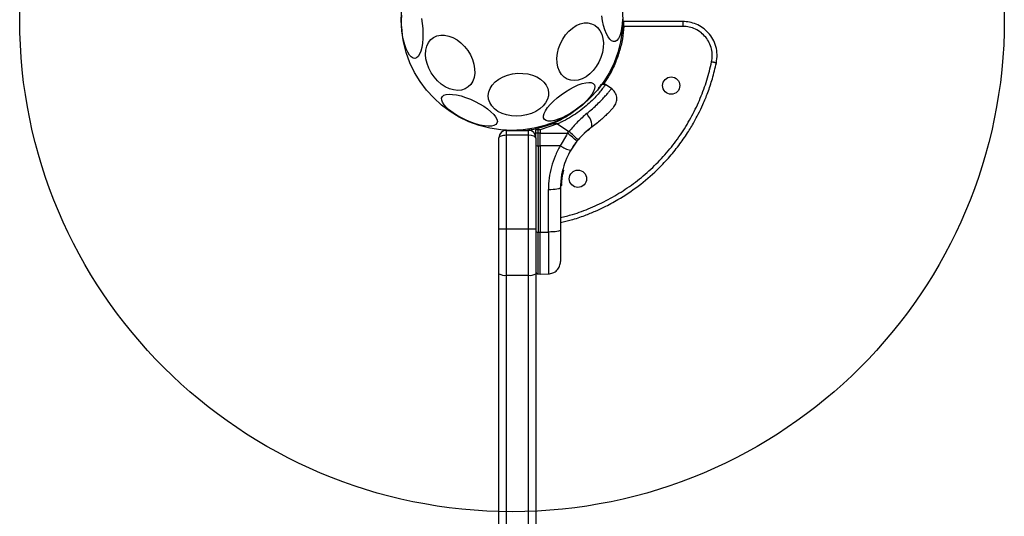
# Model space of a CAD drawing. Units: millimetres. Extents: x 12098 to 27781, y 28004 to 39332.
# Drawn here: x 20293 to 20693, y 34105 to 34307 of the extents above; entities that cross this region are included whole.
import ezdxf

# ---------------------------------------------------------------- set-up
doc = ezdxf.new("R2010")
doc.units = ezdxf.units.MM
doc.header["$LTSCALE"] = 200
doc.layers.add('OTWORY_MONTAŻOWE', color=1, linetype='Continuous')

msp = doc.modelspace()

# ---------------------------------------------------------------- linework, layer by layer
at = {"color": 7, "linetype": 'Continuous', "lineweight": 25}
for p, q in [((20562.61, 34305.9), (20538.65, 34305.9)), ((20538.16, 34303.93), (20538.66, 34303.9)), ((20562.61, 34303.9), (20538.66, 34303.9)), ((20576.09, 34288.12), (20576.28, 34289.02)), ((20531.24, 34280.25), (20529.55, 34280.24)), ((20533.73, 34278.5), (20531.23, 34280.25)), ((20503.92, 34262.51), (20509.6, 34264.28)), ((20511.77, 34264.28), (20504.68, 34261.82)), ((20511.77, 34264.28), (20509.6, 34264.28)), ((20511.77, 34264.28), (20516.33, 34261.09)), ((20490.93, 34261.61), (20490.93, 34259.61)), ((20490.93, 34261.61), (20499.93, 34261.61)), ((20499.93, 34259.61), (20499.93, 34261.61)), ((20502.93, 34262.4), (20502.93, 34261.74)), ((20502.93, 34260.43), (20502.93, 34261.74)), ((20502.93, 34258.78), (20502.93, 34260.43)), ((20503.92, 34261.82), (20503.92, 34262.51)), ((20503.92, 34260.46), (20503.92, 34261.82)), ((20504.68, 34261.82), (20503.92, 34261.82)), ((20503.92, 34255.36), (20503.92, 34260.46)), ((20504.68, 34260.46), (20503.92, 34260.46)), ((20504.68, 34261.82), (20504.68, 34260.46)), ((20504.68, 34260.46), (20515.81, 34260.47)), ((20504.68, 34259.71), (20504.68, 34260.46)), ((20515.81, 34260.47), (20515.32, 34259.72)), ((20515.81, 34260.47), (20516.33, 34261.09)), ((20524.06, 34261.65), (20524.67, 34262.13)), ((20487.93, 34221.61), (20487.93, 34258.61)), ((20490.93, 34259.61), (20490.93, 34221.61)), ((20499.93, 34259.61), (20490.93, 34259.61)), ((20499.93, 34221.61), (20499.93, 34259.61)), ((20502.93, 34258.61), (20502.93, 34221.61)), ((20504.68, 34255.36), (20504.68, 34259.71)), ((20515.32, 34259.72), (20512.86, 34255.36)), ((20519.61, 34257.2), (20517.08, 34253.55)), ((20519.61, 34257.2), (20520.05, 34257.73)), ((20503.92, 34255.36), (20504.68, 34255.36)), ((20503.92, 34255.36), (20503.92, 34220.29)), ((20512.86, 34255.36), (20504.68, 34255.36)), ((20504.68, 34255.36), (20504.68, 34220.29)), ((20513.49, 34243.77), (20513.56, 34244.16)), ((20513.57, 34244.18), (20513.57, 34244.18)), ((20514.13, 34245.37), (20513.81, 34243.5)), ((20513.88, 34245.61), (20513.9, 34245.69)), ((20513.88, 34245.61), (20513.94, 34245.6)), ((20513.88, 34245.41), (20513.88, 34245.38)), ((20513.89, 34245.38), (20513.88, 34245.38)), ((20513.9, 34245.69), (20513.9, 34245.69)), ((20514.13, 34245.37), (20514.11, 34245.31)), ((20513.05, 34239.2), (20513.5, 34243.54)), ((20513.3, 34239.28), (20513.73, 34243.49)), ((20513.39, 34240.91), (20513.64, 34242.95)), ((20513.49, 34243.77), (20513.54, 34243.77)), ((20513.49, 34243.58), (20513.49, 34243.54)), ((20513.5, 34243.54), (20513.49, 34243.54)), ((20513.51, 34242.05), (20513.58, 34242.51)), ((20513.61, 34242.28), (20513.87, 34243.84)), ((20513.7, 34243.29), (20513.71, 34243.35)), ((20513.73, 34243.49), (20513.8, 34243.87)), ((20508.02, 34220.3), (20508.02, 34237.6)), ((20512.93, 34238.33), (20512.93, 34221.03)), ((20513.05, 34239.2), (20513.06, 34239.2)), ((20513.31, 34239.7), (20513.3, 34239.53)), ((20513.3, 34239.53), (20513.3, 34239.3)), ((20487.93, 34203.3), (20487.93, 34221.61)), ((20487.93, 34221.61), (20490.93, 34221.61)), ((20490.93, 34221.61), (20490.93, 34202.73)), ((20490.93, 34221.61), (20499.93, 34221.61)), ((20499.93, 34202.73), (20499.93, 34221.61)), ((20499.93, 34221.61), (20502.93, 34221.61)), ((20502.93, 34221.61), (20502.93, 34203.3)), ((20503.92, 34220.29), (20504.68, 34220.29)), ((20504.68, 34220.29), (20508.02, 34220.3)), ((20504.68, 34203.22), (20504.68, 34220.29)), ((20487.93, 33609.92), (20487.93, 34203.3)), ((20490.93, 34202.73), (20499.93, 34202.73)), ((20490.93, 34202.73), (20490.93, 33610.48)), ((20499.93, 33610.48), (20499.93, 34202.73)), ((20502.93, 34203.3), (20502.93, 33609.92)), ((20503.92, 34203.23), (20504.68, 34203.22)), ((20504.68, 34203.22), (20508.02, 34203.28))]:
    msp.add_line(p, q, dxfattribs=at)
at = {"color": 8, "linetype": 'Continuous', "lineweight": 25}
for p, q in [((20494.36, 34261.61), (20494.43, 34261.62)), ((20513.68, 34244.14), (20513.89, 34245.38)), ((20513.87, 34243.84), (20514.11, 34245.31)), ((20503.92, 34203.23), (20503.92, 34220.29))]:
    msp.add_line(p, q, dxfattribs=at)
at = {"color": 7, "linetype": 'Continuous', "lineweight": 25, "flags": 128}
for points in [[(20453.77, 34290.86), (20453.04, 34290.97), (20452.3, 34291.44), (20451.58, 34292.25), (20450.89, 34293.37), (20450.25, 34294.77), (20449.68, 34296.41), (20449.2, 34298.25), (20448.82, 34300.23), (20448.56, 34302.3), (20448.41, 34304.39), (20448.39, 34306.44), (20448.49, 34308.4)], [(20538.09, 34306.78), (20537.98, 34304.81), (20537.76, 34303), (20537.42, 34301.4), (20536.98, 34300.04), (20536.44, 34298.96), (20535.82, 34298.21), (20535.15, 34297.8), (20534.43, 34297.74), (20533.7, 34298.03), (20532.97, 34298.67), (20532.26, 34299.64), (20531.59, 34300.9), (20530.98, 34302.43), (20530.46, 34304.18), (20530.03, 34306.09), (20529.7, 34308.12)], [(20456.45, 34307.12), (20456.77, 34305.09), (20456.98, 34303.01), (20457.06, 34300.93), (20457.02, 34298.91), (20456.86, 34297.02), (20456.58, 34295.3), (20456.18, 34293.81), (20455.69, 34292.59), (20455.11, 34291.68), (20454.46, 34291.09), (20453.77, 34290.86)], [(20526.25, 34285.97), (20524.86, 34284.58), (20523.35, 34283.44), (20521.77, 34282.6), (20520.17, 34282.07), (20518.59, 34281.88), (20517.08, 34282.02), (20515.68, 34282.49), (20514.43, 34283.29), (20513.37, 34284.38), (20512.52, 34285.74), (20511.92, 34287.32), (20511.58, 34289.08), (20511.51, 34290.97), (20511.71, 34292.94), (20512.17, 34294.93), (20512.89, 34296.88), (20513.84, 34298.73), (20514.99, 34300.44), (20516.32, 34301.95), (20517.78, 34303.22), (20519.32, 34304.21), (20520.92, 34304.9), (20522.52, 34305.26), (20524.07, 34305.29), (20525.53, 34304.98), (20526.86, 34304.34), (20528.02, 34303.39), (20528.97, 34302.17), (20529.7, 34300.69), (20530.17, 34299.01), (20530.38, 34297.18), (20530.31, 34295.24), (20529.98, 34293.26), (20529.39, 34291.28), (20528.55, 34289.37), (20527.49, 34287.59), (20526.25, 34285.97)], [(20475.25, 34294.08), (20476.33, 34292.31), (20477.18, 34290.44), (20477.76, 34288.53), (20478.07, 34286.65), (20478.1, 34284.83), (20477.83, 34283.13), (20477.29, 34281.61), (20476.48, 34280.31), (20475.43, 34279.25), (20474.17, 34278.49), (20472.74, 34278.02), (20471.17, 34277.88), (20469.52, 34278.06), (20467.82, 34278.56), (20466.14, 34279.36), (20464.51, 34280.44), (20462.98, 34281.77), (20461.6, 34283.32), (20460.41, 34285.03), (20459.44, 34286.86), (20458.72, 34288.75), (20458.28, 34290.65), (20458.11, 34292.51), (20458.23, 34294.28), (20458.64, 34295.89), (20459.31, 34297.31), (20460.25, 34298.49), (20461.4, 34299.41), (20462.75, 34300.02), (20464.26, 34300.33), (20465.88, 34300.31), (20467.56, 34299.97), (20469.25, 34299.32), (20470.92, 34298.37), (20472.5, 34297.16), (20473.96, 34295.72), (20475.25, 34294.08)], [(20501.13, 34268.48), (20499.18, 34267.88), (20497.14, 34267.51), (20495.06, 34267.39), (20493, 34267.52), (20491.03, 34267.89), (20489.19, 34268.51), (20487.54, 34269.34), (20486.13, 34270.36), (20485, 34271.55), (20484.18, 34272.88), (20483.69, 34274.29), (20483.56, 34275.76), (20483.78, 34277.24), (20484.34, 34278.68), (20485.23, 34280.05), (20486.43, 34281.31), (20487.9, 34282.42), (20489.6, 34283.34), (20491.47, 34284.06), (20493.47, 34284.55), (20495.54, 34284.8), (20497.62, 34284.79), (20499.64, 34284.54), (20501.56, 34284.04), (20503.31, 34283.32), (20504.84, 34282.39), (20506.12, 34281.27), (20507.1, 34280.01), (20507.75, 34278.64), (20508.06, 34277.19), (20508.02, 34275.71), (20507.63, 34274.25), (20506.9, 34272.84), (20505.85, 34271.52), (20504.51, 34270.33), (20502.92, 34269.31), (20501.13, 34268.48)], [(20518.88, 34269.77), (20517.13, 34268.63), (20515.37, 34267.61), (20513.63, 34266.76), (20511.97, 34266.1), (20510.45, 34265.64), (20509.09, 34265.4), (20507.95, 34265.39), (20507.06, 34265.6), (20506.43, 34266.03), (20506.1, 34266.67), (20506.06, 34267.5), (20506.32, 34268.49), (20506.87, 34269.62), (20507.7, 34270.86), (20508.78, 34272.16), (20510.09, 34273.49), (20511.57, 34274.82), (20513.2, 34276.1), (20514.92, 34277.3), (20516.69, 34278.38), (20518.45, 34279.31), (20520.15, 34280.07), (20521.74, 34280.63), (20523.19, 34280.98), (20524.44, 34281.11), (20525.46, 34281.01), (20526.22, 34280.69), (20526.71, 34280.15), (20526.9, 34279.41), (20526.78, 34278.5), (20526.37, 34277.43), (20525.68, 34276.25), (20524.72, 34274.98), (20523.52, 34273.65), (20522.13, 34272.32), (20520.56, 34271.01), (20518.88, 34269.77)], [(20487.14, 34264.55), (20486.68, 34263.98), (20485.91, 34263.58), (20484.85, 34263.35), (20483.53, 34263.31), (20482, 34263.46), (20480.29, 34263.79), (20478.46, 34264.29), (20476.55, 34264.96), (20474.63, 34265.76), (20472.75, 34266.68), (20470.96, 34267.69), (20469.31, 34268.75), (20467.85, 34269.85), (20466.63, 34270.95), (20465.68, 34272.02), (20465.02, 34273.02), (20464.67, 34273.93), (20464.65, 34274.72), (20464.96, 34275.37), (20465.58, 34275.86), (20466.5, 34276.17), (20467.69, 34276.3), (20469.12, 34276.25), (20470.74, 34276.01), (20472.52, 34275.59), (20474.4, 34275), (20476.32, 34274.27), (20478.22, 34273.41), (20480.07, 34272.44), (20481.79, 34271.4), (20483.35, 34270.31), (20484.7, 34269.21), (20485.79, 34268.12), (20486.6, 34267.08), (20487.1, 34266.13), (20487.29, 34265.27), (20487.14, 34264.55)], [(20525.28, 34262.59), (20525.57, 34262.94), (20525.72, 34263.46), (20525.71, 34264.13), (20525.54, 34264.91), (20525.23, 34265.77), (20524.79, 34266.67), (20524.24, 34267.57), (20523.6, 34268.42)], [(20502.97, 34262.67), (20502.94, 34262.56), (20502.93, 34262.4)], [(20508.02, 34237.6), (20508.98, 34237.62), (20509.9, 34237.66), (20510.75, 34237.73), (20511.5, 34237.82), (20512.11, 34237.93), (20512.56, 34238.05), (20512.84, 34238.19), (20512.93, 34238.33)], [(20512.93, 34221.03), (20512.84, 34220.89), (20512.56, 34220.75), (20512.11, 34220.63), (20511.5, 34220.52), (20510.75, 34220.43), (20509.9, 34220.36), (20508.98, 34220.32), (20508.02, 34220.3)]]:
    msp.add_lwpolyline(points, dxfattribs=at)
at = {"color": 7, "linetype": 'Continuous', "lineweight": 25}
for centre, radius in [((20493.24, 34306.61), 45), ((20557.91, 34279.82), 3.5), ((20520.02, 34241.94), 3.5)]:
    msp.add_circle(centre, radius, dxfattribs=at)
at = {"color": 8, "linetype": 'Continuous', "lineweight": 25}
for centre, radius, start, end in [((20474.2, 34250.45), 38.01, 21.3418, 21.9175), ((20511.44, 34239.11), 1.62, 357.2493, 3.2496)]:
    msp.add_arc(centre, radius, start, end, dxfattribs=at)
at = {"color": 7, "linetype": 'Continuous', "lineweight": 25}
for centre, radius, start, end in [((20490.93, 34258.61), 3, 90, 180), ((20499.93, 34258.61), 3, 360, 90), ((20503.68, 34260.12), 2.4, 84.1859, 108.1268), ((20503.68, 34250.53), 9.93, 88.5795, 94.3015), ((20490.73, 34227.49), 41.43, 45.8173, 52.7541), ((20490.42, 34228.61), 41.55, 44.5016, 51.4238), ((20503.68, 34257.17), 1.83, 245.7713, 277.576), ((20518.8, 34263.37), 9.96, 233.4324, 260.0922), ((20513.56, 34243.91), 0.249, 349.6493, 88.634), ((20503.68, 34222.11), 1.83, 245.7713, 277.576), ((20490.21, 34207.13), 4.46, 239.2816, 279.3392), ((20500.65, 34207.13), 4.46, 260.6608, 300.7184)]:
    msp.add_arc(centre, radius, start, end, dxfattribs=at)
for centre, start_param, end_param in [((20490.93, 34258.61), 1.570796, 3.141593), ((20499.93, 34258.61), 0, 1.570796)]:
    msp.add_ellipse(centre, major_axis=(3, 0), ratio=0.333333, start_param=start_param, end_param=end_param, dxfattribs=at)
for points, knots in [([(20538.5, 34305.85), (20538.5, 34305.85), (20538.48, 34305.84), (20538.42, 34305.81), (20538.36, 34305.73), (20538.3, 34305.52), (20538.24, 34305.13), (20538.21, 34304.66), (20538.18, 34304.24), (20538.16, 34304.03), (20538.16, 34303.93)], [0, 0, 0, 0, 0.004859, 0.040879, 0.162865, 0.33908, 0.549149, 0.774166, 0.888154, 1, 1, 1, 1]), ([(20538.72, 34305.9), (20538.69, 34305.9), (20538.66, 34305.9), (20538.61, 34305.88), (20538.59, 34305.88), (20538.56, 34305.87), (20538.54, 34305.86), (20538.52, 34305.85), (20538.51, 34305.85), (20538.5, 34305.85)], [0, 0, 0, 0, 0.472388, 0.571041, 0.65984, 0.742478, 0.827153, 0.92497, 1, 1, 1, 1]), ([(20538.66, 34303.9), (20538.66, 34304.04), (20538.67, 34304.31), (20538.69, 34304.83), (20538.71, 34305.39), (20538.72, 34305.74), (20538.72, 34305.89), (20538.72, 34305.9), (20538.72, 34305.9)], [0, 0, 0, 0, 0.127893, 0.254021, 0.499766, 0.738815, 0.866782, 1, 1, 1, 1]), ([(20562.61, 34305.9), (20562.61, 34305.88), (20562.61, 34305.86), (20562.61, 34305.62), (20562.61, 34305.36), (20562.61, 34305.04), (20562.61, 34304.56), (20562.61, 34304.16), (20562.61, 34303.9)], [0, 0, 0, 0, 0.2387198, 0.3678866, 0.5, 0.6321134, 0.7612802, 1, 1, 1, 1]), ([(20576.26, 34289.03), (20576.42, 34290.16), (20576.74, 34292.41), (20576.17, 34295.75), (20574.92, 34298.77), (20573.07, 34301.35), (20570.76, 34303.39), (20568.16, 34304.83), (20565.41, 34305.72), (20563.53, 34305.82), (20562.61, 34305.88)], [0, 0, 0, 0, 0.138309, 0.273179, 0.404088, 0.530711, 0.653982, 0.773183, 0.888136, 1, 1, 1, 1]), ([(20574.33, 34289.43), (20574.46, 34290.31), (20574.72, 34292.08), (20574.35, 34294.74), (20573.45, 34297.27), (20572, 34299.52), (20570.09, 34301.41), (20567.82, 34302.82), (20565.28, 34303.73), (20563.5, 34303.84), (20562.61, 34303.9)], [0, 0, 0, 0, 0.124816, 0.250027, 0.374777, 0.499649, 0.624856, 0.749577, 0.8745, 1, 1, 1, 1]), ([(20512.93, 34224.12), (20514.39, 34224.47), (20517.73, 34225.26), (20522.48, 34226.89), (20526.9, 34228.66), (20530.44, 34230.31), (20533.46, 34231.85), (20538.22, 34234.53), (20544.67, 34238.85), (20551.44, 34244.65), (20556.84, 34250.29), (20560.98, 34255.35), (20563.92, 34259.56), (20565.94, 34262.8), (20567.41, 34265.33), (20569.08, 34268.46), (20570.96, 34272.41), (20572.9, 34277.19), (20574.8, 34282.79), (20575.76, 34286.87), (20576.26, 34289.03)], [0, 0, 0, 0, 0.047186, 0.107437, 0.157356, 0.196482, 0.229744, 0.263534, 0.367611, 0.47255, 0.542554, 0.612147, 0.67726, 0.703442, 0.731882, 0.768974, 0.81469, 0.868735, 0.930691, 1, 1, 1, 1]), ([(20576.28, 34289.02), (20576.27, 34289.02), (20576.25, 34289.03), (20576.01, 34289.08), (20575.76, 34289.13), (20575.44, 34289.2), (20574.98, 34289.3), (20574.58, 34289.38), (20574.33, 34289.43)], [0, 0, 0, 0, 0.23872, 0.367887, 0.5, 0.632113, 0.76128, 1, 1, 1, 1]), ([(20531.18, 34280.19), (20531.2, 34280.21), (20531.25, 34280.29), (20530.94, 34279.84), (20530.22, 34278.85), (20529.04, 34277.34), (20527.39, 34275.43), (20525.29, 34273.27), (20522.73, 34270.99), (20519.85, 34268.78), (20516.64, 34266.71), (20513.91, 34265.25), (20512.24, 34264.49), (20511.77, 34264.28)], [0, 0, 0, 0, 0.029968, 0.13746, 0.242197, 0.350002, 0.454063, 0.561368, 0.661494, 0.764745, 0.861516, 0.960814, 1, 1, 1, 1]), ([(20534.6, 34271.17), (20534.98, 34271.72), (20535.56, 34272.58), (20535.83, 34273.96), (20535.82, 34275.06), (20535.56, 34276.13), (20534.96, 34277.4), (20534.18, 34278.09), (20533.68, 34278.53)], [0, 0, 0, 0, 0.238023, 0.367437, 0.5, 0.632563, 0.761977, 1, 1, 1, 1]), ([(20523.6, 34268.42), (20522.34, 34267.33), (20519.83, 34265.16), (20517.5, 34262.45), (20516.33, 34261.09)], [0, 0, 0, 0, 0.499841, 1, 1, 1, 1]), ([(20534.6, 34271.17), (20534.58, 34271.14), (20534.52, 34271.07), (20534.07, 34270.56), (20533.34, 34269.75), (20532.32, 34268.67), (20531, 34267.35), (20529.37, 34265.85), (20527.48, 34264.24), (20526.02, 34263.14), (20525.28, 34262.59)], [0, 0, 0, 0, 0.120699, 0.242644, 0.364597, 0.488861, 0.613896, 0.741014, 0.870026, 1, 1, 1, 1]), ([(20495.92, 34261.68), (20495.66, 34261.67), (20495.33, 34261.65), (20495.05, 34261.62), (20494.98, 34261.61)], [0, 0, 0, 0, 0.760095, 1, 1, 1, 1]), ([(20503.92, 34261.82), (20503.8, 34261.81), (20503.6, 34261.81), (20503.37, 34261.8), (20503.17, 34261.79), (20503, 34261.77), (20502.94, 34261.75), (20502.93, 34261.74), (20502.93, 34261.74), (20502.93, 34261.74), (20502.93, 34261.74)], [0, 0, 0, 0, 0.2389758, 0.3679594, 0.4999765, 0.7490914, 0.9318975, 0.9792749, 0.9928814, 1, 1, 1, 1]), ([(20525.28, 34262.59), (20524.38, 34261.89), (20522.57, 34260.51), (20520.89, 34258.66), (20520.05, 34257.73)], [0, 0, 0, 0, 0.502192, 1, 1, 1, 1]), ([(20524.06, 34261.65), (20523.55, 34261.24), (20523.04, 34260.82), (20522.61, 34260.4), (20522.6, 34260.39)], [0, 0, 0, 0, 0.988514, 1, 1, 1, 1]), ([(20520.1, 34257.78), (20519.83, 34257.46), (20519.25, 34256.77), (20518.6, 34255.89), (20518.11, 34255.18), (20517.8, 34254.72), (20517.77, 34254.66), (20517.75, 34254.63)], [0, 0, 0, 0, 0.176686, 0.382093, 0.588466, 0.793906, 1, 1, 1, 1]), ([(20512.86, 34255.36), (20512.12, 34253.99), (20510.64, 34251.23), (20509.16, 34246.8), (20508.19, 34242.24), (20508.08, 34239.15), (20508.02, 34237.6)], [0, 0, 0, 0, 0.251354, 0.502003, 0.750222, 1, 1, 1, 1]), ([(20517.08, 34253.55), (20516.47, 34252.42), (20515.2, 34250.06), (20514.08, 34246.77), (20513.4, 34243.8), (20513.01, 34241.17), (20512.96, 34239.31), (20512.93, 34238.33)], [0, 0, 0, 0, 0.24093, 0.501893, 0.648859, 0.814895, 1, 1, 1, 1]), ([(20513.8, 34243.93), (20513.8, 34243.94), (20513.81, 34243.98), (20513.79, 34244.03), (20513.76, 34244.08), (20513.72, 34244.13), (20513.67, 34244.16), (20513.62, 34244.17), (20513.58, 34244.18), (20513.57, 34244.18)], [0, 0, 0, 0, 0.176327, 0.340882, 0.486904, 0.621619, 0.751491, 0.878302, 1, 1, 1, 1]), ([(20513.57, 34244.18), (20513.57, 34244.18), (20513.59, 34244.18), (20513.6, 34244.17), (20513.61, 34244.17)], [0, 0, 0, 0, 0.500487, 1, 1, 1, 1]), ([(20513.89, 34245.38), (20513.9, 34245.41), (20513.91, 34245.46), (20513.93, 34245.52), (20513.94, 34245.58), (20513.94, 34245.59), (20513.94, 34245.6)], [0, 0, 0, 0, 0.2406144, 0.4999865, 0.7593604, 1, 1, 1, 1]), ([(20514.11, 34245.31), (20514.11, 34245.31), (20514.11, 34245.32), (20514.06, 34245.33), (20514, 34245.35), (20513.94, 34245.37), (20513.91, 34245.38), (20513.89, 34245.38)], [0, 0, 0, 0, 0.2215549, 0.4538104, 0.7103802, 0.8518948, 1, 1, 1, 1]), ([(20513.9, 34245.69), (20513.9, 34245.69), (20513.92, 34245.69), (20513.94, 34245.68), (20513.95, 34245.68)], [0, 0, 0, 0, 0.50004, 1, 1, 1, 1]), ([(20513.94, 34245.6), (20513.96, 34245.59), (20513.99, 34245.58), (20514.05, 34245.54), (20514.1, 34245.47), (20514.13, 34245.39), (20514.12, 34245.34), (20514.11, 34245.31)], [0, 0, 0, 0, 0.148141, 0.28967, 0.546233, 0.778467, 1, 1, 1, 1]), ([(20514.13, 34245.37), (20514.13, 34245.4), (20514.14, 34245.46), (20514.12, 34245.54), (20514.09, 34245.59), (20514.05, 34245.63), (20514, 34245.66), (20513.97, 34245.67), (20513.95, 34245.68)], [0, 0, 0, 0, 0.217431, 0.4468127, 0.5717317, 0.7055722, 0.8493879, 1, 1, 1, 1]), ([(20514.11, 34245.31), (20514.12, 34245.32), (20514.12, 34245.33), (20514.12, 34245.34), (20514.12, 34245.35)], [0, 0, 0, 0, 0.463467, 1, 1, 1, 1]), ([(20513.37, 34240.62), (20513.36, 34240.51), (20513.34, 34240.29), (20513.33, 34240.1), (20513.33, 34240.01)], [0, 0, 0, 0, 0.500887, 1, 1, 1, 1]), ([(20513.5, 34243.54), (20513.51, 34243.57), (20513.52, 34243.61), (20513.53, 34243.65), (20513.53, 34243.69), (20513.54, 34243.72), (20513.54, 34243.75), (20513.54, 34243.76), (20513.54, 34243.77)], [0, 0, 0, 0, 0.2396093, 0.3684973, 0.4999897, 0.6314857, 0.7603711, 1, 1, 1, 1]), ([(20513.73, 34243.49), (20513.73, 34243.49), (20513.73, 34243.5), (20513.68, 34243.51), (20513.62, 34243.52), (20513.56, 34243.53), (20513.52, 34243.54), (20513.5, 34243.54)], [0, 0, 0, 0, 0.220435, 0.451881, 0.708519, 0.850745, 1, 1, 1, 1]), ([(20513.54, 34243.77), (20513.56, 34243.76), (20513.6, 34243.75), (20513.65, 34243.71), (20513.71, 34243.65), (20513.74, 34243.57), (20513.74, 34243.52), (20513.73, 34243.49)], [0, 0, 0, 0, 0.1492929, 0.291534, 0.5481642, 0.7795881, 1, 1, 1, 1]), ([(20513.67, 34243.1), (20513.68, 34243.2), (20513.72, 34243.41), (20513.77, 34243.71), (20513.8, 34243.87), (20513.82, 34243.95)], [0, 0, 0, 0, 0.333427, 0.667428, 1, 1, 1, 1]), ([(20513.73, 34243.49), (20513.73, 34243.5), (20513.74, 34243.51), (20513.74, 34243.52), (20513.74, 34243.53)], [0, 0, 0, 0, 0.462724, 1, 1, 1, 1]), ([(20513.3, 34239.28), (20513.29, 34239.26), (20513.29, 34239.2), (20513.24, 34239.12), (20513.17, 34239.07), (20513.11, 34239.04), (20513.07, 34239.04), (20513.05, 34239.04)], [0, 0, 0, 0, 0.220209, 0.451418, 0.707963, 0.850348, 1, 1, 1, 1]), ([(20513.05, 34239.04), (20513.05, 34239.04), (20513.06, 34239.03), (20513.06, 34239.05), (20513.06, 34239.07), (20513.06, 34239.1), (20513.06, 34239.14), (20513.06, 34239.18), (20513.06, 34239.2)], [0, 0, 0, 0, 0.239487, 0.36838, 0.5, 0.63162, 0.760513, 1, 1, 1, 1]), ([(20513.06, 34239.2), (20513.08, 34239.2), (20513.11, 34239.2), (20513.18, 34239.21), (20513.24, 34239.23), (20513.29, 34239.25), (20513.29, 34239.27), (20513.3, 34239.28)], [0, 0, 0, 0, 0.149614, 0.291984, 0.548536, 0.779768, 1, 1, 1, 1]), ([(20512.93, 34221.03), (20512.93, 34220.15), (20512.93, 34218.41), (20512.93, 34215.96), (20512.93, 34213.75), (20512.93, 34211.84), (20512.93, 34210.28), (20512.93, 34209.14), (20512.93, 34208.41), (20512.93, 34208.32), (20512.93, 34208.28)], [0, 0, 0, 0, 0.125874, 0.250541, 0.375778, 0.500345, 0.625652, 0.750164, 0.8755, 1, 1, 1, 1]), ([(20508.02, 34203.28), (20508.64, 34203.36), (20509.59, 34203.47), (20510.74, 34204.1), (20511.52, 34204.75), (20512.15, 34205.54), (20512.76, 34206.7), (20512.86, 34207.66), (20512.93, 34208.28)], [0, 0, 0, 0, 0.239697, 0.368515, 0.5, 0.631485, 0.760303, 1, 1, 1, 1]), ([(20502.93, 34204.23), (20502.94, 34204.1), (20502.96, 34203.91), (20503.09, 34203.68), (20503.21, 34203.52), (20503.37, 34203.39), (20503.6, 34203.26), (20503.8, 34203.24), (20503.92, 34203.23)], [0, 0, 0, 0, 0.239577, 0.368438, 0.5, 0.631562, 0.760423, 1, 1, 1, 1])]:
    msp.add_open_spline(points, degree=3, knots=knots, dxfattribs=at)
at = {"color": 8, "linetype": 'Continuous', "lineweight": 25}
for points, knots in [([(20538.22, 34305.41), (20538.23, 34305.47), (20538.24, 34305.57), (20538.31, 34305.68), (20538.37, 34305.76), (20538.42, 34305.8), (20538.44, 34305.81)], [0, 0, 0, 0, 0.387659, 0.595816, 0.808229, 1, 1, 1, 1]), ([(20538.53, 34305.86), (20538.53, 34305.86), (20538.54, 34305.86), (20538.55, 34305.87), (20538.55, 34305.87)], [0, 0, 0, 0, 0.588023, 1, 1, 1, 1]), ([(20538.66, 34303.9), (20538.5, 34302.19), (20538.18, 34298.71), (20536.92, 34293.53), (20535.04, 34288.39), (20532.82, 34283.89), (20530.98, 34281.3), (20530.22, 34280.24)], [0, 0, 0, 0, 0.202139, 0.411202, 0.626319, 0.847073, 1, 1, 1, 1]), ([(20512.93, 34226.17), (20514.56, 34226.57), (20518.72, 34227.58), (20525.23, 34230.02), (20532.42, 34233.41), (20539.33, 34237.56), (20545.88, 34242.4), (20551.95, 34247.9), (20557.44, 34253.96), (20562.29, 34260.51), (20566.44, 34267.43), (20569.83, 34274.62), (20572.54, 34281.95), (20573.74, 34286.96), (20574.33, 34289.43)], [0, 0, 0, 0, 0.054164, 0.138099, 0.223548, 0.310378, 0.397974, 0.485999, 0.574019, 0.661615, 0.748451, 0.833895, 0.91783, 1, 1, 1, 1]), ([(20528.36, 34278.69), (20528.68, 34279.1), (20529.34, 34279.94), (20529.65, 34280.37), (20529.55, 34280.23), (20529.55, 34280.23)], [0, 0, 0, 0, 0.484654, 0.995716, 1, 1, 1, 1]), ([(20523.6, 34268.42), (20524.38, 34269.09), (20525.96, 34270.43), (20527.99, 34272.34), (20529.74, 34274.1), (20531.18, 34275.64), (20532.3, 34276.89), (20533.1, 34277.84), (20533.55, 34278.37), (20533.74, 34278.59), (20533.68, 34278.53), (20533.68, 34278.53)], [0, 0, 0, 0, 0.123512, 0.248188, 0.373107, 0.497931, 0.623739, 0.748629, 0.87453, 0.999674, 1, 1, 1, 1]), ([(20509.6, 34264.28), (20511.07, 34265.01), (20514.01, 34266.49), (20516.85, 34268.19), (20518.03, 34269.09), (20518.03, 34269.09)], [0, 0, 0, 0, 0.499666, 0.999363, 1, 1, 1, 1]), ([(20503.1, 34262.27), (20502.43, 34262.08), (20501.25, 34261.77), (20500.05, 34261.66), (20499.54, 34261.61)], [0, 0, 0, 0, 0.5796568, 1, 1, 1, 1]), ([(20503.83, 34262.87), (20503.83, 34262.86), (20503.86, 34262.76), (20503.89, 34262.62), (20503.92, 34262.51)], [0, 0, 0, 0, 0.130815, 1, 1, 1, 1])]:
    msp.add_open_spline(points, degree=3, knots=knots, dxfattribs=at)
at = {"color": 7, "linetype": 'Continuous', "lineweight": 25}
for points in [[(20513.88, 34245.61), (20513.88, 34245.6), (20513.88, 34245.59), (20513.88, 34245.54), (20513.88, 34245.48), (20513.88, 34245.43), (20513.88, 34245.41)], [(20513.49, 34243.77), (20513.49, 34243.77), (20513.49, 34243.75), (20513.49, 34243.71), (20513.49, 34243.65), (20513.49, 34243.6), (20513.49, 34243.58)]]:
    msp.add_open_spline(points, degree=3, dxfattribs=at)
at = {"color": 8, "linetype": 'Continuous', "lineweight": 25}
msp.add_open_spline([(20508.02, 34220.3), (20508.02, 34219.14), (20508.02, 34216.82), (20508.02, 34213.56), (20508.02, 34210.6), (20508.02, 34208.04), (20508.02, 34205.96), (20508.02, 34204.44), (20508.02, 34203.46), (20508.02, 34203.34), (20508.02, 34203.28)], degree=3, dxfattribs=at)
at = {"layer": 'OTWORY_MONTAŻOWE'}
msp.add_circle((20493.24, 34306.61), 200, dxfattribs=at)

doc.saveas('drawing.dxf')
